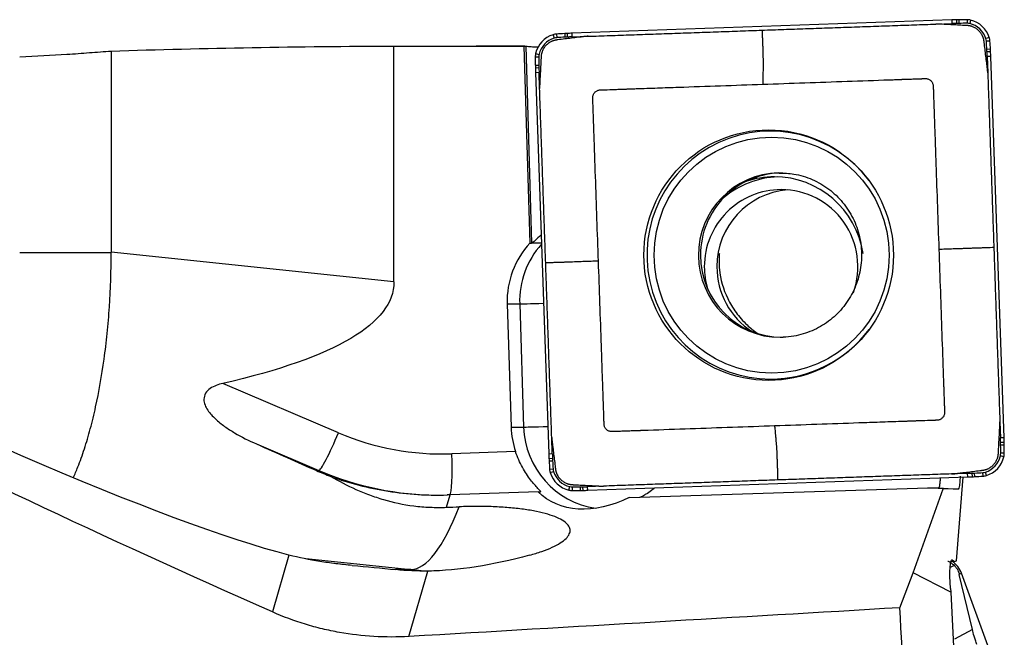
# Model space of a CAD drawing. Units: millimetres. Extents: x -83 to 149, y -81 to 24.
# Drawn here: x 100 to 119, y 0 to 12 of the extents above; entities that cross this region are included whole.
import ezdxf

# ---------------------------------------------------------------- set-up
doc = ezdxf.new("R2010")
doc.units = ezdxf.units.MM
doc.layers.add('1', color=4, linetype='CONTINUOUS')

msp = doc.modelspace()

# ---------------------------------------------------------------- linework, layer by layer
at = {"layer": '1'}
for p, q in [((117.797, 12.057), (110.402, 11.798)), ((117.487, 11.977), (117.799, 11.988)), ((117.797, 12.057), (117.799, 11.988)), ((117.888, 12.06), (117.889, 11.99)), ((117.937, 12.061), (117.937, 11.991)), ((118.096, 12.062), (118.096, 11.993)), ((118.163, 12.055), (118.147, 11.987)), ((110.037, 11.77), (110.057, 11.703)), ((110.104, 11.782), (110.108, 11.713)), ((110.263, 11.792), (110.266, 11.722)), ((110.312, 11.794), (110.314, 11.725)), ((110.402, 11.798), (110.404, 11.728)), ((110.404, 11.728), (110.717, 11.739)), ((118.528, 11.714), (118.461, 11.693)), ((106.94, 6.957), (106.94, 11.549)), ((109.484, 11.55), (108.539, 11.55)), ((109.588, 7.713), (109.477, 11.55)), ((109.504, 11.548), (109.615, 7.713)), ((118.54, 11.647), (118.47, 11.642)), ((101.435, 11.452), (101.435, 7.537)), ((109.69, 11.337), (109.759, 11.337)), ((109.698, 11.404), (109.765, 11.388)), ((118.55, 11.487), (118.48, 11.483)), ((118.552, 11.438), (118.482, 11.435)), ((118.556, 11.347), (118.486, 11.345)), ((118.486, 11.345), (118.497, 11.031)), ((118.814, 3.924), (118.556, 11.347)), ((109.691, 11.177), (109.76, 11.178)), ((109.692, 11.128), (109.761, 11.129)), ((109.695, 11.037), (109.764, 11.039)), ((109.695, 11.037), (109.953, 3.613)), ((109.775, 10.725), (109.764, 11.039)), ((109.588, 7.713), (109.615, 7.713)), ((109.623, 7.716), (109.811, 7.716)), ((99.656, 7.53), (101.435, 7.53)), ((106.94, 6.957), (101.435, 7.537)), ((109.144, 6.531), (109.388, 6.531)), ((109.144, 6.531), (109.22, 4.132)), ((109.388, 6.531), (109.464, 4.132)), ((105.861, 4.023), (103.61, 4.982)), ((118.733, 4.235), (118.744, 3.922)), ((109.22, 4.132), (109.464, 4.132)), ((110.022, 3.616), (110.011, 3.93)), ((118.814, 3.924), (118.744, 3.922)), ((118.817, 3.833), (118.747, 3.831)), ((104.262, 3.805), (105.48, 3.286)), ((109.306, 3.656), (108.066, 3.612)), ((118.818, 3.784), (118.748, 3.783)), ((109.953, 3.613), (110.022, 3.616)), ((109.957, 3.523), (110.026, 3.526)), ((109.959, 3.474), (110.028, 3.477)), ((118.812, 3.557), (118.743, 3.572)), ((118.819, 3.624), (118.749, 3.624)), ((105.48, 3.286), (105.433, 3.286)), ((109.969, 3.314), (110.038, 3.319)), ((109.982, 3.247), (110.047, 3.267)), ((110.712, 2.903), (118.107, 3.163)), ((118.104, 3.232), (117.791, 3.221)), ((117.888, 1.529), (118.018, 3.16)), ((118.107, 3.163), (118.104, 3.232)), ((118.197, 3.166), (118.194, 3.236)), ((118.246, 3.169), (118.242, 3.238)), ((118.405, 3.179), (118.4, 3.248)), ((118.472, 3.191), (118.451, 3.258)), ((109.749, 2.875), (108.034, 2.815)), ((109.749, 2.875), (109.794, 2.875)), ((110.346, 2.906), (110.361, 2.974)), ((110.413, 2.898), (110.413, 2.968)), ((110.572, 2.9), (110.571, 2.969)), ((110.621, 2.901), (110.619, 2.97)), ((111.021, 2.984), (110.709, 2.973)), ((110.712, 2.903), (110.709, 2.973)), ((111.52, 2.761), (117.333, 2.948)), ((117.044, 1.297), (117.631, 2.931)), ((117.631, 2.931), (117.333, 2.948)), ((117.333, 2.948), (117.539, 2.948)), ((117.539, 2.948), (117.92, 2.927)), ((117.92, 2.927), (117.631, 2.931)), ((107.963, 2.572), (108.034, 2.815)), ((104.896, 1.641), (104.574, 0.534)), ((105.225, 1.574), (107.268, 1.358)), ((117.793, 1.548), (117.803, 1.547)), ((117.803, 1.547), (117.853, 1.518)), ((106.127, 1.441), (105.722, 1.484)), ((107.268, 1.358), (106.975, 1.358)), ((117.843, 1.441), (117.763, 1.398)), ((117.779, 1.52), (117.853, 1.518)), ((117.853, 1.518), (117.888, 1.529)), ((107.232, 0.057), (107.602, 1.331)), ((116.785, 0.616), (117.044, 1.297)), ((117.776, 0.919), (117.044, 1.297)), ((117.984, 1.288), (117.943, 1.265)), ((118.198, 0.192), (117.943, 1.265)), ((118.522, -0.189), (117.984, 1.288)), ((117.771, 0.992), (117.776, 0.919)), ((117.776, 0.919), (118.128, -5.776)), ((118.198, 0.192), (117.847, 0.004))]:
    msp.add_line(p, q, dxfattribs=at)
for centre, major_axis, ratio, start_param, end_param in [((118.145, 2.063), (0, -10), 0.996195, -3.115787, -3.106686), ((118.144, 2.063), (0, 9.93), 0.996195, 0.025806, 0.034907), ((118.017, 7.062), (0, -5), 0.996195, -3.125587, -3.115787), ((118.016, 7.062), (0, 4.93), 0.996195, 0.016006, 0.025806), ((118.096, 2.062), (0, -10), 0.996195, 3.141593, -3.125587), ((118.096, 2.062), (0, 9.93), 0.996195, 0, 0.016006), ((118.096, 11.762), (0, -0.3), 0.996195, 2.9147, 3.141593), ((118.096, 11.762), (0, 0.23), 0.996195, -0.226893, 0), ((118.051, 11.567), (0, 0.43), 0.996195, -1.27409, -0.226893), ((118.051, 11.567), (0, -0.5), 0.996195, 1.867502, 2.9147), ((110.183, 11.292), (0, -0.5), 0.996195, -2.844887, -1.797689), ((110.183, 11.292), (0, 0.43), 0.996195, 0.296706, 1.343904), ((110.125, 11.483), (0, -0.3), 0.996195, -3.071779, -2.844887), ((110.124, 11.483), (0, 0.23), 0.996195, 0.069813, 0.296706), ((110.799, 1.807), (0, -10), 0.996195, -3.087785, -3.071779), ((110.798, 1.807), (0, 9.93), 0.996195, 0.053807, 0.069813), ((110.531, 6.799), (0, -5), 0.996195, -3.097585, -3.087785), ((110.53, 6.799), (0, 4.93), 0.996195, 0.044007, 0.053807), ((110.75, 1.804), (0, -10), 0.996195, -3.106686, -3.097585), ((110.75, 1.804), (0, 9.93), 0.996195, 0.034907, 0.044007), ((118.241, 11.626), (0, 0.23), 0.996195, -1.500983, -1.27409), ((118.242, 11.626), (0, -0.3), 0.996195, 1.640609, 1.867502), ((108.602, 10.949), (0, 9.93), 0.996195, -1.516989, -1.500983), ((108.602, 10.949), (0, -10), 0.996195, 1.624604, 1.640609), ((109.989, 11.337), (0, -0.3), 0.996195, -1.797689, -1.570796), ((119.652, 11.337), (0, -10), 0.996195, -1.570796, -1.55479), ((109.988, 11.337), (0, 0.23), 0.996195, 1.343904, 1.570796), ((119.652, 11.337), (0, 9.93), 0.996195, 1.570796, 1.586802), ((113.576, 11.218), (0, 4.93), 0.996195, -1.526789, -1.516989), ((108.599, 10.998), (0, 9.93), 0.996195, -1.53589, -1.526789), ((113.576, 11.218), (0, -5), 0.996195, 1.614804, 1.624604), ((108.6, 10.998), (0, -10), 0.996195, 1.605703, 1.614804), ((114.672, 11.257), (0, -5), 0.996195, -1.55479, -1.54499), ((119.651, 11.386), (0, -10), 0.996195, -1.54499, -1.53589), ((114.671, 11.257), (0, 4.93), 0.996195, 1.586802, 1.596602), ((119.65, 11.386), (0, 9.93), 0.996195, 1.596602, 1.605703), ((114.266, 7.48), (0, -2.412), 0.996195, 2.21551, 0), ((114.459, 7.48), (0, -1.6), 0.996195, -3.125688, 0), ((114.499, 7.48), (0, 1.6), 0.996195, 0, 1.570797), ((114.475, 7.254), (0, 1.75), 0.996195, 0.03495, 0.696943), ((114.345, 7.254), (0, 1.75), 0.996195, 0, 0.324566), ((114.345, 7.254), (0, 1.75), 0.996195, -1.422749, 0), ((114.475, 7.254), (0, 1.5), 0.996195, 0, 1.570797), ((114.719, 7.254), (0, 1.5), 0.996195, 0.081779, 1.570796), ((114.475, 7.254), (0, 1.5), 0.996195, -1.911561, 0), ((110.786, 6.584), (0, 1.65), 0.996195, 0.817035, 1.602794), ((111.03, 6.584), (0, -1.65), 0.996195, -2.306191, -1.538799), ((114.499, 7.48), (0, 1.6), 0.996195, 1.570796, -3.141593), ((114.475, 7.254), (0, 1.5), 0.996195, 1.570796, 1.8557), ((114.719, 7.254), (0, 1.5), 0.996195, 1.570796, 2.568547), ((109.985, 6.55), (-0.6, -0.019), 0.002788, 0.087222, 1.346093), ((114.266, 7.48), (0, -2.412), 0.996195, 0, 0.926083), ((114.459, 7.48), (0, -1.6), 0.996195, 0, 0.03495), ((110.863, 4.185), (0, 1.65), 0.996195, 1.602794, 1.897318), ((110.061, 4.152), (-0.6, -0.019), 0.002788, 0.087222, 1.357971), ((111.107, 4.185), (0, -1.65), 0.996195, -1.538799, -0.14592), ((105.791, 4.023), (-0.314, -0.736), 0.080227, 0.034171, 1.604968), ((107.885, 8.809), (0, 5.2), 0.996195, 2.740167, -3.106686), ((108.858, 3.575), (0, 9.93), 0.996195, -1.54499, -1.53589), ((108.858, 3.575), (0, -10), 0.996195, 1.596602, 1.605703), ((113.838, 3.704), (0, -5), 0.996195, 1.586802, 1.596602), ((113.837, 3.704), (0, 4.93), 0.996195, -1.55479, -1.54499), ((108.857, 3.624), (0, 9.93), 0.996195, -1.570796, -1.55479), ((108.857, 3.624), (0, -10), 0.996195, 1.570796, 1.586802), ((107.996, 3.612), (0.028, -0.8), 0.087103, 0.063073, 1.567743), ((119.909, 3.962), (0, -10), 0.996195, -1.53589, -1.526789), ((114.933, 3.743), (0, -5), 0.996195, -1.526789, -1.516989), ((119.907, 4.011), (0, -10), 0.996195, -1.516989, -1.500983), ((119.909, 3.962), (0, 9.93), 0.996195, 1.605703, 1.614804), ((114.933, 3.743), (0, 4.93), 0.996195, 1.614804, 1.624604), ((119.906, 4.011), (0, 9.93), 0.996195, 1.624604, 1.640609), ((118.326, 3.669), (0, 0.43), 0.996195, -2.844887, -1.797689), ((118.326, 3.669), (0, -0.5), 0.996195, 0.296706, 1.343904), ((118.52, 3.624), (0, 0.23), 0.996195, -1.797689, -1.570796), ((118.52, 3.624), (0, -0.3), 0.996195, 1.343904, 1.570796), ((107.816, 8.809), (0, -6), 0.996195, -0.401426, -0.000007), ((110.267, 3.335), (0, -0.3), 0.996195, -1.500983, -1.27409), ((110.267, 3.335), (0, 0.23), 0.996195, 1.640609, 1.867502), ((110.457, 3.393), (0, 0.43), 0.996195, 1.867502, 2.9147), ((110.458, 3.393), (0, -0.5), 0.996195, -1.27409, -0.226893), ((117.759, 13.157), (0, 9.93), 0.996195, -3.106686, -3.097585), ((117.759, 13.157), (0, -10), 0.996195, 0.034907, 0.044007), ((117.978, 8.161), (0, 4.93), 0.996195, -3.097585, -3.087785), ((117.978, 8.161), (0, -5), 0.996195, 0.044007, 0.053807), ((117.71, 13.154), (0, 9.93), 0.996195, -3.087785, -3.071779), ((117.71, 13.154), (0, -10), 0.996195, 0.053807, 0.069813), ((118.384, 3.478), (0, 0.23), 0.996195, -3.071779, -2.844887), ((118.384, 3.478), (0, -0.3), 0.996195, 0.069813, 0.296706), ((110.413, 3.198), (0, -0.3), 0.996195, -0.226893, 0), ((110.413, 3.198), (0, 0.23), 0.996195, 2.9147, 3.141593), ((110.413, 12.898), (0, 9.93), 0.996195, 3.141593, -3.125587), ((110.413, 12.898), (0, -10), 0.996195, 0, 0.016006), ((110.492, 7.899), (0, 4.93), 0.996195, -3.125587, -3.115787), ((110.493, 7.899), (0, -5), 0.996195, 0.016006, 0.025806), ((110.364, 12.897), (0, 9.93), 0.996195, -3.115787, -3.106686), ((110.364, 12.897), (0, -10), 0.996195, 0.025806, 0.034907), ((107.801, 6.731), (-0.565, -5.37), 0.23826, 0.025071, 0.713429), ((107.811, 6.83), (0, -5.5), 0.970896, -0.101832, -0.026438), ((117.514, 1.117), (0.5, 0), 0.997564, 0.349066, 0.937322)]:
    msp.add_ellipse(centre, major_axis=major_axis, ratio=ratio, start_param=start_param, end_param=end_param, dxfattribs=at)
at = {"layer": '1', "extrusion": (0, 0, -1)}
for centre, major_axis, ratio, start_param, end_param in [((107.507, 0), (-46.822, 0), 0.24668, 1.440737, 1.558689), ((108.539, 0), (-132.017, 0), 0.087489, 1.558689, 1.577902), ((109.821, 0), (-0.34, 11.55), 0.087414, -0.004533, 0.022435), ((113.786, 0), (-27.58, 11.186), 0.104287, -1.272843, -0.519136), ((110.195, 8.33), (-0.582, -0.617), 0.044907, -0.789014, -0.141859), ((93.298, 8.25), (-13.004, 6.649), 0.101479, -2.721507, -1.548403), ((72.002, 10.498), (-34.934, 3.627), 0.153745, 3.12563, -2.717379), ((93.678, 8.217), (-16.614, 7.175), 0.010437, 2.256913, 2.352268), ((117.873, 3.53), (-0.047, 0.603), 0.115764, 2.206326, -3.130843), ((111.162, 4.185), (-1.44, -1.282), 0.721468, -1.210412, -0.027574), ((111.793, 3.267), (-5.746, 0.319), 0.000462, -3.134528, -3.133282), ((106.013, 2.815), (-6.306, -0.198), 0.010629, -1.896616, -1.887442), ((159.486, 1.291), (-56.878, 0.748), 0.025072, 0.437109, 0.447307), ((112.4, 6.83), (-6.986, -4.655), 0.419295, -0.898623, -0.575711), ((117.845, 0.947), (-0.048, 0.602), 0.116751, -1.487631, 0.083165), ((105.457, 0.902), (-6.106, 0.487), 0.096823, 1.672956, 1.81423), ((53.818, 0), (-205.413, -11.17), 0.014313, -1.881575, -1.833073), ((118.195, 0), (-0.713, 11.55), 0.118552, -2.045038, -1.510078)]:
    msp.add_ellipse(centre, major_axis=major_axis, ratio=ratio, start_param=start_param, end_param=end_param, dxfattribs=at)
at = {"layer": '1'}
for centre, major_axis in [((114.233, 7.48), (0, 2.438)), ((114.291, 7.48), (0, -2.297))]:
    msp.add_ellipse(centre, major_axis=major_axis, ratio=0.996195, dxfattribs=at)
for points, degree in [([(114.102, 11.858), (117.487, 11.977)], 1), ([(110.717, 11.739), (114.102, 11.858)], 1), ([(118.497, 11.031), (118.615, 7.633)], 1), ([(109.893, 7.327), (109.775, 10.725)], 1), ([(109.615, 7.713), (109.617, 7.713), (109.62, 7.714), (109.623, 7.716)], 3), ([(101.435, 7.53), (101.435, 7.532), (101.435, 7.534), (101.435, 7.537)], 3), ([(118.615, 7.633), (118.733, 4.235)], 1), ([(110.011, 3.93), (109.893, 7.327)], 1), ([(105.433, 3.286), (105.524, 3.246), (105.617, 3.208), (105.711, 3.172)], 3), ([(114.406, 3.103), (111.021, 2.984)], 1), ([(117.791, 3.221), (114.406, 3.103)], 1), ([(107.602, 1.331), (107.392, 1.328), (107.183, 1.337), (106.975, 1.358)], 3)]:
    msp.add_open_spline(points, degree=degree, dxfattribs=at)
for points, knots in [([(117.556, 11.976), (117.553, 11.976), (117.539, 11.977), (117.519, 11.977), (117.499, 11.977), (117.491, 11.977), (117.487, 11.977), (117.487, 11.977)], [0, 0, 0, 0, 0.144153, 0.620678, 0.85894, 0.978072, 1, 1, 1, 1]), ([(118.098, 11.948), (118.096, 11.948), (118.093, 11.948), (118.088, 11.948), (118.083, 11.948), (118.077, 11.949), (118.03, 11.951), (117.942, 11.956), (117.811, 11.963), (117.701, 11.968), (117.629, 11.972), (117.596, 11.974), (117.579, 11.975), (117.566, 11.976), (117.559, 11.976), (117.556, 11.976)], [0, 0, 0, 0, 0.00982, 0.017461, 0.025103, 0.040386, 0.048027, 0.284913, 0.529439, 0.773966, 0.896229, 0.926795, 0.957361, 0.987927, 1, 1, 1, 1]), ([(118.425, 11.641), (118.425, 11.642), (118.425, 11.645), (118.424, 11.65), (118.423, 11.658), (118.421, 11.668), (118.418, 11.682), (118.414, 11.696), (118.411, 11.706), (118.408, 11.714), (118.406, 11.721), (118.403, 11.728), (118.4, 11.736), (118.393, 11.751), (118.381, 11.774), (118.363, 11.802), (118.342, 11.829), (118.317, 11.854), (118.291, 11.877), (118.263, 11.896), (118.233, 11.913), (118.21, 11.923), (118.194, 11.929), (118.186, 11.931), (118.178, 11.934), (118.172, 11.935), (118.164, 11.938), (118.153, 11.94), (118.139, 11.943), (118.124, 11.945), (118.112, 11.947), (118.104, 11.947), (118.101, 11.947), (118.098, 11.947), (118.098, 11.948)], [0, 0, 0, 0, 0.006088, 0.023119, 0.031635, 0.057182, 0.091245, 0.125308, 0.150855, 0.159371, 0.176402, 0.193434, 0.210465, 0.227497, 0.295623, 0.363748, 0.431874, 0.5, 0.568126, 0.636252, 0.704377, 0.772503, 0.789535, 0.806566, 0.823598, 0.840629, 0.849145, 0.874692, 0.908755, 0.942818, 0.976881, 0.985396, 0.993912, 1, 1, 1, 1]), ([(110.648, 11.734), (110.645, 11.734), (110.638, 11.733), (110.627, 11.731), (110.616, 11.73), (110.605, 11.729), (110.586, 11.726), (110.559, 11.723), (110.493, 11.715), (110.35, 11.697), (110.217, 11.681), (110.123, 11.669), (110.116, 11.668), (110.112, 11.668), (110.11, 11.668), (110.11, 11.668)], [0, 0, 0, 0, 0.012073, 0.042639, 0.057922, 0.073205, 0.103771, 0.164902, 0.226034, 0.470561, 0.959614, 0.974897, 0.99018, 0.997822, 1, 1, 1, 1]), ([(110.717, 11.739), (110.716, 11.739), (110.713, 11.739), (110.704, 11.739), (110.685, 11.738), (110.665, 11.736), (110.651, 11.734), (110.648, 11.734)], [0, 0, 0, 0, 0.021928, 0.14106, 0.379322, 0.855847, 1, 1, 1, 1]), ([(114.102, 11.858), (114.104, 11.812), (114.107, 11.754), (114.111, 11.685), (114.113, 11.638), (114.115, 11.579), (114.117, 11.52), (114.118, 11.474), (114.119, 11.439), (114.12, 11.409), (114.121, 11.386), (114.122, 11.351), (114.123, 11.299), (114.124, 11.23), (114.124, 11.163), (114.124, 11.1), (114.123, 11.055), (114.122, 11.026), (114.121, 11.007), (114.121, 10.973), (114.119, 10.925), (114.118, 10.882), (114.117, 10.853), (114.117, 10.842), (114.117, 10.835), (114.117, 10.83), (114.117, 10.821), (114.117, 10.812), (114.117, 10.806)], [0, 0, 0, 0, 0.125, 0.15625, 0.1875, 0.25, 0.3125, 0.34375, 0.375, 0.40625, 0.421875, 0.4375, 0.5, 0.5625, 0.625, 0.6875, 0.75, 0.765625, 0.78125, 0.8125, 0.875, 0.9375, 0.953125, 0.96875, 0.972656, 0.976562, 0.984375, 1, 1, 1, 1]), ([(109.504, 11.548), (109.508, 11.547), (109.518, 11.546), (109.548, 11.543), (109.569, 11.541), (109.619, 11.538), (109.649, 11.536), (109.703, 11.533), (109.724, 11.532), (109.746, 11.531)], [0, 0, 0, 0, 0.279685, 0.279685, 0.55937, 0.55937, 0.839055, 0.839055, 1, 1, 1, 1]), ([(110.11, 11.668), (110.109, 11.667), (110.105, 11.667), (110.1, 11.666), (110.093, 11.665), (110.083, 11.663), (110.068, 11.66), (110.054, 11.656), (110.044, 11.653), (110.036, 11.65), (110.03, 11.648), (110.022, 11.645), (110.015, 11.642), (110, 11.635), (109.977, 11.623), (109.948, 11.605), (109.922, 11.583), (109.897, 11.559), (109.874, 11.533), (109.855, 11.504), (109.838, 11.474), (109.828, 11.451), (109.823, 11.435), (109.82, 11.427), (109.818, 11.42), (109.816, 11.413), (109.814, 11.405), (109.811, 11.395), (109.808, 11.38), (109.806, 11.365), (109.805, 11.353), (109.804, 11.345), (109.804, 11.342), (109.804, 11.339), (109.804, 11.338)], [0, 0, 0, 0, 0.006088, 0.023119, 0.031635, 0.057182, 0.091245, 0.125308, 0.150855, 0.159371, 0.176402, 0.193434, 0.210465, 0.227497, 0.295623, 0.363748, 0.431874, 0.5, 0.568126, 0.636252, 0.704377, 0.772503, 0.789535, 0.806566, 0.823598, 0.840629, 0.849145, 0.874692, 0.908755, 0.942818, 0.976881, 0.985396, 0.993912, 1, 1, 1, 1]), ([(118.491, 11.101), (118.491, 11.103), (118.49, 11.111), (118.489, 11.121), (118.488, 11.132), (118.486, 11.143), (118.484, 11.162), (118.48, 11.19), (118.472, 11.256), (118.455, 11.399), (118.439, 11.533), (118.427, 11.627), (118.426, 11.634), (118.426, 11.639), (118.425, 11.64), (118.425, 11.641)], [0, 0, 0, 0, 0.012073, 0.042639, 0.057922, 0.073205, 0.103771, 0.164902, 0.226034, 0.470561, 0.959614, 0.974897, 0.99018, 0.997822, 1, 1, 1, 1]), ([(99.656, 11.342), (99.972, 11.354), (100.279, 11.37), (100.723, 11.399), (100.869, 11.41), (101.156, 11.431), (101.297, 11.442), (101.435, 11.452)], [0, 0, 0, 0, 0.5, 0.5, 0.75, 0.75, 1, 1, 1, 1]), ([(109.804, 11.338), (109.804, 11.337), (109.804, 11.334), (109.803, 11.329), (109.803, 11.324), (109.803, 11.318), (109.8, 11.271), (109.796, 11.182), (109.789, 11.051), (109.783, 10.94), (109.779, 10.868), (109.778, 10.835), (109.777, 10.818), (109.776, 10.805), (109.776, 10.797), (109.776, 10.795)], [0, 0, 0, 0, 0.00982, 0.017461, 0.025103, 0.040386, 0.048027, 0.284913, 0.529439, 0.773966, 0.896229, 0.926795, 0.957361, 0.987927, 1, 1, 1, 1]), ([(118.497, 11.031), (118.497, 11.032), (118.497, 11.035), (118.496, 11.044), (118.495, 11.063), (118.493, 11.083), (118.492, 11.097), (118.491, 11.101)], [0, 0, 0, 0, 0.021928, 0.14106, 0.379322, 0.855847, 1, 1, 1, 1]), ([(109.776, 10.795), (109.775, 10.792), (109.775, 10.777), (109.774, 10.757), (109.775, 10.738), (109.775, 10.729), (109.775, 10.726), (109.775, 10.725)], [0, 0, 0, 0, 0.144153, 0.620678, 0.85894, 0.978072, 1, 1, 1, 1]), ([(110.92, 7.364), (110.91, 7.639), (110.891, 8.188), (110.863, 9.011), (110.842, 9.594), (110.831, 9.911), (110.83, 9.959), (110.829, 9.976), (110.829, 9.986), (110.828, 9.995), (110.828, 10.004), (110.828, 10.019), (110.827, 10.036), (110.826, 10.053), (110.826, 10.066), (110.826, 10.079), (110.825, 10.104), (110.823, 10.16), (110.82, 10.246), (110.816, 10.348), (110.814, 10.416), (110.813, 10.453), (110.812, 10.457), (110.812, 10.461), (110.812, 10.466), (110.812, 10.47), (110.812, 10.474), (110.812, 10.481), (110.811, 10.49), (110.811, 10.503), (110.81, 10.515), (110.81, 10.524), (110.81, 10.53), (110.81, 10.535), (110.809, 10.542), (110.809, 10.547), (110.81, 10.559), (110.812, 10.578), (110.82, 10.603), (110.832, 10.626), (110.849, 10.648), (110.869, 10.666), (110.892, 10.68), (110.916, 10.689), (110.934, 10.693), (110.946, 10.695), (110.952, 10.695), (110.958, 10.695), (110.963, 10.695), (110.97, 10.695), (110.978, 10.696), (110.99, 10.696), (111.002, 10.697), (111.01, 10.697), (111.017, 10.697), (111.021, 10.697), (111.025, 10.697), (111.03, 10.698), (111.035, 10.698), (111.108, 10.7), (111.212, 10.704), (111.323, 10.708), (111.375, 10.71), (111.396, 10.71), (111.411, 10.711), (111.419, 10.711), (111.428, 10.712), (111.439, 10.712), (111.456, 10.713), (111.473, 10.713), (111.488, 10.714), (111.496, 10.714), (111.505, 10.714), (111.516, 10.715), (111.533, 10.715), (111.563, 10.716), (111.605, 10.718), (111.776, 10.724), (112.067, 10.734), (112.613, 10.753), (113.297, 10.777), (113.844, 10.796), (114.117, 10.806)], [0, 0, 0, 0, 0.125, 0.25, 0.375, 0.390625, 0.394531, 0.396484, 0.398438, 0.399414, 0.400391, 0.402344, 0.40625, 0.408203, 0.410156, 0.412109, 0.414062, 0.421875, 0.4375, 0.453125, 0.468262, 0.46875, 0.469727, 0.470215, 0.470703, 0.47168, 0.472168, 0.472656, 0.474609, 0.476562, 0.478516, 0.47998, 0.480469, 0.481445, 0.482422, 0.483398, 0.484375, 0.488281, 0.492188, 0.496094, 0.5, 0.503906, 0.507812, 0.511719, 0.515625, 0.516602, 0.517578, 0.518555, 0.519531, 0.52002, 0.521484, 0.523438, 0.525391, 0.526855, 0.527344, 0.52832, 0.528809, 0.529297, 0.530273, 0.53125, 0.5625, 0.578125, 0.582031, 0.585938, 0.587891, 0.588867, 0.589844, 0.591797, 0.59375, 0.597656, 0.599609, 0.600586, 0.601562, 0.603516, 0.605469, 0.609375, 0.617188, 0.625, 0.6875, 0.75, 0.875, 1, 1, 1, 1]), ([(114.117, 10.806), (114.391, 10.815), (114.937, 10.835), (115.758, 10.863), (116.339, 10.884), (116.655, 10.895), (116.702, 10.896), (116.719, 10.897), (116.729, 10.897), (116.738, 10.898), (116.746, 10.898), (116.761, 10.899), (116.779, 10.899), (116.796, 10.9), (116.808, 10.9), (116.821, 10.901), (116.847, 10.902), (116.902, 10.903), (116.988, 10.906), (117.089, 10.91), (117.158, 10.912), (117.194, 10.914), (117.198, 10.914), (117.203, 10.914), (117.207, 10.914), (117.211, 10.914), (117.215, 10.914), (117.222, 10.915), (117.231, 10.915), (117.244, 10.915), (117.256, 10.916), (117.264, 10.916), (117.271, 10.916), (117.276, 10.917), (117.282, 10.917), (117.288, 10.917), (117.3, 10.916), (117.318, 10.914), (117.343, 10.906), (117.367, 10.894), (117.388, 10.877), (117.406, 10.857), (117.42, 10.834), (117.43, 10.81), (117.434, 10.791), (117.435, 10.78), (117.435, 10.774), (117.435, 10.768), (117.436, 10.762), (117.436, 10.756), (117.436, 10.747), (117.436, 10.735), (117.437, 10.724), (117.437, 10.715), (117.437, 10.709), (117.438, 10.704), (117.438, 10.7), (117.438, 10.696), (117.438, 10.69), (117.441, 10.617), (117.444, 10.512), (117.448, 10.401), (117.45, 10.349), (117.451, 10.328), (117.451, 10.313), (117.451, 10.304), (117.452, 10.296), (117.452, 10.285), (117.453, 10.268), (117.453, 10.251), (117.454, 10.236), (117.454, 10.227), (117.454, 10.219), (117.455, 10.208), (117.455, 10.191), (117.456, 10.161), (117.458, 10.118), (117.464, 9.946), (117.474, 9.655), (117.493, 9.106), (117.517, 8.42), (117.536, 7.871), (117.546, 7.596)], [0, 0, 0, 0, 0.125, 0.25, 0.375, 0.390625, 0.394531, 0.396484, 0.398438, 0.399414, 0.400391, 0.402344, 0.40625, 0.408203, 0.410156, 0.412109, 0.414062, 0.421875, 0.4375, 0.453125, 0.468262, 0.46875, 0.469727, 0.470215, 0.470703, 0.47168, 0.472168, 0.472656, 0.474609, 0.476562, 0.478516, 0.47998, 0.480469, 0.481445, 0.482422, 0.483398, 0.484375, 0.488281, 0.492188, 0.496094, 0.5, 0.503906, 0.507812, 0.511719, 0.515625, 0.516602, 0.517578, 0.518555, 0.519531, 0.52002, 0.521484, 0.523438, 0.525391, 0.526855, 0.527344, 0.52832, 0.528809, 0.529297, 0.530273, 0.53125, 0.5625, 0.578125, 0.582031, 0.585938, 0.587891, 0.588867, 0.589844, 0.591797, 0.59375, 0.597656, 0.599609, 0.600586, 0.601562, 0.603516, 0.605469, 0.609375, 0.617188, 0.625, 0.6875, 0.75, 0.875, 1, 1, 1, 1]), ([(114.434, 9.073), (114.532, 9.078), (114.752, 9.067), (115.087, 8.964), (115.411, 8.777), (115.683, 8.517), (115.888, 8.2), (116.014, 7.846), (116.055, 7.472), (116.01, 7.099), (115.881, 6.747), (115.676, 6.436), (115.405, 6.18), (115.083, 5.994), (114.776, 5.904), (114.584, 5.884), (114.513, 5.881)], [0, 0, 0, 0, 0.059776, 0.13579, 0.211531, 0.286818, 0.361586, 0.435883, 0.509851, 0.583689, 0.657578, 0.731688, 0.806191, 0.881183, 0.956665, 1, 1, 1, 1]), ([(100.699, 3.145), (100.729, 3.213), (100.759, 3.284), (100.832, 3.468), (100.917, 3.704), (100.994, 3.964), (101.067, 4.236), (101.102, 4.378), (101.199, 4.822), (101.254, 5.132), (101.322, 5.62), (101.341, 5.786), (101.376, 6.126), (101.39, 6.299), (101.425, 6.821), (101.436, 7.173), (101.435, 7.53)], [0, 0, 0, 0, 0.067858, 0.067858, 0.171429, 0.275001, 0.275001, 0.378572, 0.378572, 0.585715, 0.585715, 0.689286, 0.689286, 0.792857, 0.792857, 1, 1, 1, 1]), ([(113.273, 7.511), (113.272, 7.501), (113.271, 7.49), (113.264, 7.388), (113.266, 7.293), (113.275, 7.198)], [0, 0, 0, 0, 0.098694, 0.098694, 1, 1, 1, 1]), ([(117.546, 7.596), (117.555, 7.322), (117.574, 6.773), (117.603, 5.95), (117.623, 5.367), (117.634, 5.049), (117.636, 5.002), (117.637, 4.985), (117.637, 4.974), (117.637, 4.966), (117.637, 4.957), (117.638, 4.942), (117.639, 4.925), (117.639, 4.908), (117.64, 4.895), (117.64, 4.882), (117.641, 4.856), (117.643, 4.801), (117.646, 4.715), (117.649, 4.613), (117.652, 4.544), (117.653, 4.508), (117.653, 4.504), (117.653, 4.499), (117.654, 4.495), (117.654, 4.491), (117.654, 4.486), (117.654, 4.48), (117.654, 4.47), (117.655, 4.458), (117.655, 4.446), (117.656, 4.437), (117.656, 4.431), (117.656, 4.425), (117.656, 4.419), (117.656, 4.413), (117.656, 4.401), (117.653, 4.383), (117.646, 4.358), (117.633, 4.334), (117.617, 4.313), (117.596, 4.295), (117.574, 4.281), (117.55, 4.271), (117.531, 4.267), (117.52, 4.266), (117.514, 4.266), (117.508, 4.266), (117.502, 4.265), (117.496, 4.265), (117.487, 4.265), (117.476, 4.264), (117.464, 4.264), (117.455, 4.264), (117.449, 4.264), (117.445, 4.263), (117.44, 4.263), (117.436, 4.263), (117.431, 4.263), (117.358, 4.26), (117.253, 4.257), (117.142, 4.253), (117.091, 4.251), (117.07, 4.25), (117.055, 4.25), (117.046, 4.249), (117.038, 4.249), (117.027, 4.249), (117.01, 4.248), (116.993, 4.248), (116.978, 4.247), (116.969, 4.247), (116.961, 4.246), (116.95, 4.246), (116.933, 4.245), (116.903, 4.244), (116.86, 4.243), (116.689, 4.237), (116.399, 4.227), (115.852, 4.208), (115.169, 4.184), (114.622, 4.164), (114.349, 4.155)], [0, 0, 0, 0, 0.125, 0.25, 0.375, 0.390625, 0.394531, 0.396484, 0.398438, 0.399414, 0.400391, 0.402344, 0.40625, 0.408203, 0.410156, 0.412109, 0.414062, 0.421875, 0.4375, 0.453125, 0.468262, 0.46875, 0.469727, 0.470215, 0.470703, 0.47168, 0.472168, 0.472656, 0.474609, 0.476562, 0.478516, 0.47998, 0.480469, 0.481445, 0.482422, 0.483398, 0.484375, 0.488281, 0.492188, 0.496094, 0.5, 0.503906, 0.507812, 0.511719, 0.515625, 0.516602, 0.517578, 0.518555, 0.519531, 0.52002, 0.521484, 0.523438, 0.525391, 0.526855, 0.527344, 0.52832, 0.528809, 0.529297, 0.530273, 0.53125, 0.5625, 0.578125, 0.582031, 0.585938, 0.587891, 0.588867, 0.589844, 0.591797, 0.59375, 0.597656, 0.599609, 0.600586, 0.601562, 0.603516, 0.605469, 0.609375, 0.617188, 0.625, 0.6875, 0.75, 0.875, 1, 1, 1, 1]), ([(117.546, 7.596), (117.551, 7.597), (117.56, 7.597), (117.57, 7.597), (117.575, 7.597), (117.583, 7.598), (117.594, 7.598), (117.625, 7.599), (117.671, 7.601), (117.721, 7.602), (117.757, 7.603), (117.777, 7.604), (117.808, 7.605), (117.855, 7.607), (117.921, 7.609), (117.99, 7.611), (118.06, 7.614), (118.112, 7.616), (118.147, 7.617), (118.171, 7.618), (118.2, 7.619), (118.235, 7.62), (118.282, 7.621), (118.341, 7.623), (118.399, 7.626), (118.445, 7.627), (118.513, 7.63), (118.57, 7.632), (118.615, 7.633)], [0, 0, 0, 0, 0.015625, 0.023438, 0.027344, 0.03125, 0.046875, 0.0625, 0.125, 0.1875, 0.21875, 0.234375, 0.25, 0.3125, 0.375, 0.4375, 0.5, 0.5625, 0.578125, 0.59375, 0.625, 0.65625, 0.6875, 0.75, 0.8125, 0.84375, 0.875, 1, 1, 1, 1]), ([(110.92, 7.364), (110.914, 7.364), (110.906, 7.364), (110.897, 7.363), (110.892, 7.363), (110.885, 7.363), (110.875, 7.363), (110.848, 7.362), (110.808, 7.36), (110.763, 7.358), (110.731, 7.357), (110.713, 7.357), (110.686, 7.356), (110.644, 7.354), (110.583, 7.352), (110.519, 7.349), (110.452, 7.347), (110.401, 7.345), (110.366, 7.344), (110.343, 7.343), (110.314, 7.342), (110.279, 7.341), (110.233, 7.339), (110.174, 7.337), (110.116, 7.335), (110.069, 7.334), (109.999, 7.331), (109.94, 7.329), (109.893, 7.327)], [0, 0, 0, 0, 0.015625, 0.023438, 0.027344, 0.03125, 0.046875, 0.0625, 0.125, 0.1875, 0.21875, 0.234375, 0.25, 0.3125, 0.375, 0.4375, 0.5, 0.5625, 0.578125, 0.59375, 0.625, 0.65625, 0.6875, 0.75, 0.8125, 0.84375, 0.875, 1, 1, 1, 1]), ([(114.349, 4.155), (114.075, 4.145), (113.528, 4.126), (112.708, 4.097), (112.127, 4.077), (111.811, 4.066), (111.764, 4.064), (111.747, 4.064), (111.736, 4.063), (111.728, 4.063), (111.719, 4.063), (111.704, 4.062), (111.687, 4.062), (111.67, 4.061), (111.657, 4.061), (111.644, 4.06), (111.619, 4.059), (111.563, 4.057), (111.478, 4.054), (111.376, 4.051), (111.308, 4.048), (111.272, 4.047), (111.267, 4.047), (111.263, 4.047), (111.259, 4.047), (111.255, 4.046), (111.25, 4.046), (111.244, 4.046), (111.234, 4.046), (111.222, 4.045), (111.21, 4.045), (111.201, 4.045), (111.195, 4.044), (111.189, 4.044), (111.183, 4.044), (111.177, 4.044), (111.166, 4.044), (111.147, 4.047), (111.123, 4.055), (111.099, 4.067), (111.077, 4.084), (111.059, 4.104), (111.045, 4.127), (111.036, 4.151), (111.032, 4.169), (111.031, 4.181), (111.031, 4.187), (111.03, 4.193), (111.03, 4.198), (111.03, 4.205), (111.03, 4.214), (111.029, 4.225), (111.029, 4.237), (111.028, 4.246), (111.028, 4.252), (111.028, 4.256), (111.028, 4.261), (111.028, 4.265), (111.028, 4.27), (111.025, 4.343), (111.021, 4.448), (111.018, 4.56), (111.016, 4.611), (111.015, 4.633), (111.015, 4.648), (111.014, 4.656), (111.014, 4.665), (111.014, 4.676), (111.013, 4.693), (111.012, 4.71), (111.012, 4.725), (111.012, 4.733), (111.011, 4.742), (111.011, 4.753), (111.01, 4.77), (111.009, 4.8), (111.008, 4.843), (111.002, 5.014), (110.992, 5.306), (110.973, 5.855), (110.949, 6.541), (110.93, 7.09), (110.92, 7.364)], [0, 0, 0, 0, 0.125, 0.25, 0.375, 0.390625, 0.394531, 0.396484, 0.398438, 0.399414, 0.400391, 0.402344, 0.40625, 0.408203, 0.410156, 0.412109, 0.414062, 0.421875, 0.4375, 0.453125, 0.468262, 0.46875, 0.469727, 0.470215, 0.470703, 0.47168, 0.472168, 0.472656, 0.474609, 0.476562, 0.478516, 0.47998, 0.480469, 0.481445, 0.482422, 0.483398, 0.484375, 0.488281, 0.492188, 0.496094, 0.5, 0.503906, 0.507812, 0.511719, 0.515625, 0.516602, 0.517578, 0.518555, 0.519531, 0.52002, 0.521484, 0.523438, 0.525391, 0.526855, 0.527344, 0.52832, 0.528809, 0.529297, 0.530273, 0.53125, 0.5625, 0.578125, 0.582031, 0.585938, 0.587891, 0.588867, 0.589844, 0.591797, 0.59375, 0.597656, 0.599609, 0.600586, 0.601562, 0.603516, 0.605469, 0.609375, 0.617188, 0.625, 0.6875, 0.75, 0.875, 1, 1, 1, 1]), ([(113.275, 7.198), (113.295, 7.008), (113.347, 6.82), (113.459, 6.589), (113.484, 6.543), (113.537, 6.453), (113.566, 6.409), (113.66, 6.28), (113.732, 6.198), (113.874, 6.064), (113.938, 6.012), (114.006, 5.964)], [0, 0, 0, 0, 0.42252, 0.42252, 0.52815, 0.52815, 0.633781, 0.633781, 0.845041, 0.845041, 1, 1, 1, 1]), ([(103.61, 4.982), (103.566, 4.972), (103.523, 4.96), (103.44, 4.928), (103.4, 4.908), (103.327, 4.858), (103.294, 4.826), (103.252, 4.754), (103.242, 4.713), (103.241, 4.635), (103.25, 4.598), (103.277, 4.527), (103.295, 4.494), (103.358, 4.399), (103.41, 4.343), (103.522, 4.239), (103.582, 4.191), (103.707, 4.102), (103.772, 4.06), (103.973, 3.941), (104.116, 3.87), (104.262, 3.805)], [0, 0, 0, 0, 0.0625, 0.0625, 0.125, 0.125, 0.1875, 0.1875, 0.25, 0.25, 0.3125, 0.3125, 0.375, 0.375, 0.5, 0.5, 0.625, 0.625, 0.75, 0.75, 1, 1, 1, 1]), ([(118.733, 4.166), (118.733, 4.169), (118.733, 4.183), (118.734, 4.203), (118.734, 4.223), (118.733, 4.232), (118.733, 4.235), (118.733, 4.235)], [0, 0, 0, 0, 0.144153, 0.620678, 0.85894, 0.978072, 1, 1, 1, 1]), ([(114.349, 4.155), (114.349, 4.149), (114.349, 4.14), (114.35, 4.131), (114.35, 4.126), (114.351, 4.119), (114.352, 4.108), (114.355, 4.079), (114.359, 4.036), (114.364, 3.988), (114.367, 3.954), (114.369, 3.935), (114.371, 3.906), (114.375, 3.861), (114.38, 3.797), (114.385, 3.73), (114.389, 3.662), (114.391, 3.61), (114.392, 3.575), (114.393, 3.551), (114.395, 3.522), (114.396, 3.487), (114.398, 3.44), (114.4, 3.381), (114.402, 3.323), (114.403, 3.276), (114.404, 3.207), (114.405, 3.149), (114.406, 3.103)], [0, 0, 0, 0, 0.015625, 0.023438, 0.027344, 0.03125, 0.046875, 0.0625, 0.125, 0.1875, 0.21875, 0.234375, 0.25, 0.3125, 0.375, 0.4375, 0.5, 0.5625, 0.578125, 0.59375, 0.625, 0.65625, 0.6875, 0.75, 0.8125, 0.84375, 0.875, 1, 1, 1, 1]), ([(118.704, 3.622), (118.704, 3.624), (118.705, 3.627), (118.705, 3.631), (118.705, 3.637), (118.705, 3.643), (118.708, 3.69), (118.712, 3.779), (118.719, 3.91), (118.725, 4.021), (118.729, 4.093), (118.731, 4.126), (118.731, 4.142), (118.732, 4.156), (118.733, 4.163), (118.733, 4.166)], [0, 0, 0, 0, 0.00982, 0.017461, 0.025103, 0.040386, 0.048027, 0.284913, 0.529439, 0.773966, 0.896229, 0.926795, 0.957361, 0.987927, 1, 1, 1, 1]), ([(110.011, 3.93), (110.011, 3.929), (110.012, 3.926), (110.012, 3.917), (110.013, 3.898), (110.015, 3.878), (110.016, 3.863), (110.017, 3.86)], [0, 0, 0, 0, 0.021928, 0.14106, 0.379322, 0.855847, 1, 1, 1, 1]), ([(110.017, 3.86), (110.017, 3.858), (110.018, 3.85), (110.019, 3.84), (110.021, 3.829), (110.022, 3.818), (110.024, 3.798), (110.028, 3.771), (110.036, 3.705), (110.053, 3.562), (110.07, 3.428), (110.081, 3.333), (110.082, 3.326), (110.083, 3.322), (110.083, 3.32), (110.083, 3.32)], [0, 0, 0, 0, 0.012073, 0.042639, 0.057922, 0.073205, 0.103771, 0.164902, 0.226034, 0.470561, 0.959614, 0.974897, 0.99018, 0.997822, 1, 1, 1, 1]), ([(109.794, 2.875), (109.799, 2.875), (109.796, 2.881), (109.782, 2.898), (109.776, 2.905), (109.761, 2.921), (109.752, 2.93), (109.723, 2.961), (109.7, 2.986), (109.651, 3.041), (109.625, 3.073), (109.572, 3.141), (109.545, 3.18), (109.491, 3.261), (109.465, 3.304), (109.414, 3.396), (109.39, 3.446), (109.345, 3.548), (109.325, 3.601), (109.306, 3.656)], [0, 0, 0, 0, 0.125, 0.125, 0.1875, 0.1875, 0.25, 0.25, 0.375, 0.375, 0.5, 0.5, 0.625, 0.625, 0.75, 0.75, 0.875, 0.875, 1, 1, 1, 1]), ([(118.399, 3.293), (118.4, 3.293), (118.403, 3.294), (118.408, 3.294), (118.415, 3.296), (118.426, 3.298), (118.44, 3.301), (118.454, 3.305), (118.464, 3.308), (118.472, 3.31), (118.478, 3.313), (118.486, 3.316), (118.494, 3.319), (118.509, 3.326), (118.531, 3.337), (118.56, 3.356), (118.587, 3.377), (118.612, 3.401), (118.634, 3.428), (118.653, 3.457), (118.67, 3.486), (118.68, 3.51), (118.685, 3.525), (118.688, 3.533), (118.69, 3.541), (118.692, 3.548), (118.694, 3.556), (118.697, 3.566), (118.7, 3.581), (118.702, 3.596), (118.703, 3.608), (118.704, 3.616), (118.704, 3.619), (118.704, 3.621), (118.704, 3.622)], [0, 0, 0, 0, 0.006088, 0.023119, 0.031635, 0.057182, 0.091245, 0.125308, 0.150855, 0.159371, 0.176402, 0.193434, 0.210465, 0.227497, 0.295623, 0.363748, 0.431874, 0.5, 0.568126, 0.636252, 0.704377, 0.772503, 0.789535, 0.806566, 0.823598, 0.840629, 0.849145, 0.874692, 0.908755, 0.942818, 0.976881, 0.985396, 0.993912, 1, 1, 1, 1]), ([(110.083, 3.32), (110.083, 3.319), (110.083, 3.316), (110.084, 3.311), (110.085, 3.303), (110.087, 3.293), (110.09, 3.279), (110.094, 3.265), (110.097, 3.254), (110.1, 3.247), (110.102, 3.24), (110.105, 3.232), (110.108, 3.225), (110.115, 3.21), (110.127, 3.187), (110.145, 3.158), (110.167, 3.131), (110.191, 3.106), (110.217, 3.084), (110.246, 3.064), (110.275, 3.048), (110.299, 3.038), (110.314, 3.032), (110.322, 3.03), (110.33, 3.027), (110.336, 3.025), (110.344, 3.023), (110.355, 3.021), (110.369, 3.018), (110.385, 3.015), (110.396, 3.014), (110.404, 3.014), (110.408, 3.013), (110.41, 3.013), (110.411, 3.013)], [0, 0, 0, 0, 0.006088, 0.023119, 0.031635, 0.057182, 0.091245, 0.125308, 0.150855, 0.159371, 0.176402, 0.193434, 0.210465, 0.227497, 0.295623, 0.363748, 0.431874, 0.5, 0.568126, 0.636252, 0.704377, 0.772503, 0.789535, 0.806566, 0.823598, 0.840629, 0.849145, 0.874692, 0.908755, 0.942818, 0.976881, 0.985396, 0.993912, 1, 1, 1, 1]), ([(117.861, 3.227), (117.863, 3.227), (117.871, 3.228), (117.881, 3.229), (117.892, 3.231), (117.903, 3.232), (117.922, 3.234), (117.949, 3.238), (118.015, 3.246), (118.158, 3.264), (118.291, 3.28), (118.385, 3.292), (118.392, 3.292), (118.397, 3.293), (118.398, 3.293), (118.399, 3.293)], [0, 0, 0, 0, 0.012073, 0.042639, 0.057922, 0.073205, 0.103771, 0.164902, 0.226034, 0.470561, 0.959614, 0.974897, 0.99018, 0.997822, 1, 1, 1, 1]), ([(105.711, 3.172), (106.072, 3.041), (106.444, 2.945), (107.016, 2.854), (107.21, 2.832), (107.595, 2.809), (107.787, 2.806), (107.979, 2.813)], [0, 0, 0, 0, 0.5, 0.5, 0.75, 0.75, 1, 1, 1, 1]), ([(105.711, 3.172), (105.868, 3.08), (106.03, 2.996), (106.285, 2.883), (106.372, 2.847), (106.551, 2.781), (106.643, 2.75), (106.924, 2.668), (107.119, 2.625), (107.429, 2.586), (107.535, 2.577), (107.748, 2.568), (107.855, 2.567), (107.963, 2.572)], [0, 0, 0, 0, 0.25, 0.25, 0.375, 0.375, 0.5, 0.5, 0.75, 0.75, 0.875, 0.875, 1, 1, 1, 1]), ([(117.571, 3.138), (117.57, 3.123), (117.569, 3.108), (117.566, 3.063), (117.563, 3.036), (117.557, 2.993), (117.553, 2.976), (117.546, 2.954), (117.543, 2.948), (117.539, 2.948)], [0, 0, 0, 0, 0.13203, 0.13203, 0.421354, 0.421354, 0.710677, 0.710677, 1, 1, 1, 1]), ([(117.791, 3.221), (117.792, 3.221), (117.795, 3.222), (117.804, 3.222), (117.823, 3.223), (117.843, 3.225), (117.857, 3.226), (117.861, 3.227)], [0, 0, 0, 0, 0.021928, 0.14106, 0.379322, 0.855847, 1, 1, 1, 1]), ([(110.411, 3.013), (110.412, 3.013), (110.415, 3.013), (110.42, 3.013), (110.425, 3.012), (110.431, 3.012), (110.478, 3.01), (110.567, 3.005), (110.697, 2.998), (110.807, 2.992), (110.879, 2.989), (110.912, 2.987), (110.929, 2.986), (110.942, 2.985), (110.95, 2.985), (110.952, 2.985)], [0, 0, 0, 0, 0.00982, 0.017461, 0.025103, 0.040386, 0.048027, 0.284913, 0.529439, 0.773966, 0.896229, 0.926795, 0.957361, 0.987927, 1, 1, 1, 1]), ([(110.952, 2.985), (110.955, 2.985), (110.97, 2.984), (110.989, 2.983), (111.009, 2.984), (111.018, 2.984), (111.021, 2.984), (111.021, 2.984)], [0, 0, 0, 0, 0.144153, 0.620678, 0.85894, 0.978072, 1, 1, 1, 1]), ([(112.007, 2.942), (112, 2.935), (111.992, 2.929), (111.946, 2.893), (111.908, 2.866), (111.854, 2.831), (111.836, 2.82), (111.803, 2.801), (111.787, 2.792), (111.76, 2.777), (111.748, 2.771), (111.729, 2.763), (111.723, 2.761), (111.72, 2.761)], [0, 0, 0, 0, 0.063458, 0.063458, 0.375639, 0.375639, 0.531729, 0.531729, 0.687819, 0.687819, 0.84391, 0.84391, 1, 1, 1, 1]), ([(109.577, 1.639), (109.662, 1.663), (109.742, 1.687), (109.889, 1.738), (109.957, 1.765), (110.139, 1.848), (110.229, 1.905), (110.319, 1.994), (110.34, 2.023), (110.366, 2.082), (110.371, 2.11), (110.363, 2.167), (110.351, 2.196), (110.31, 2.25), (110.281, 2.276), (110.208, 2.326), (110.162, 2.35), (110.058, 2.396), (109.998, 2.417), (109.866, 2.456), (109.793, 2.474), (109.634, 2.506), (109.549, 2.52), (109.37, 2.545), (109.276, 2.555), (109.077, 2.572), (108.974, 2.578), (108.764, 2.587), (108.656, 2.589), (108.437, 2.588), (108.323, 2.586), (108.211, 2.582)], [0, 0, 0, 0, 0.0625, 0.0625, 0.125, 0.125, 0.25, 0.25, 0.3125, 0.3125, 0.375, 0.375, 0.4375, 0.4375, 0.5, 0.5, 0.5625, 0.5625, 0.625, 0.625, 0.6875, 0.6875, 0.75, 0.75, 0.8125, 0.8125, 0.875, 0.875, 0.9375, 0.9375, 1, 1, 1, 1]), ([(106.127, 1.441), (106.018, 1.45), (105.911, 1.461), (105.701, 1.487), (105.598, 1.501), (105.292, 1.551), (105.092, 1.591), (104.896, 1.641)], [0, 0, 0, 0, 0.25, 0.25, 0.5, 0.5, 1, 1, 1, 1]), ([(117.718, 1.524), (117.72, 1.524), (117.722, 1.523), (117.743, 1.513), (117.762, 1.503), (117.802, 1.476), (117.822, 1.461), (117.843, 1.441)], [0, 0, 0, 0, 0.052649, 0.052649, 0.526324, 0.526324, 1, 1, 1, 1]), ([(117.843, 1.441), (117.857, 1.427), (117.87, 1.412), (117.894, 1.38), (117.904, 1.363), (117.92, 1.332), (117.926, 1.317), (117.936, 1.29), (117.94, 1.277), (117.943, 1.265)], [0, 0, 0, 0, 0.25, 0.25, 0.5, 0.5, 0.75, 0.75, 1, 1, 1, 1]), ([(107.232, 0.057), (106.775, 0.03), (106.324, 0.057), (105.768, 0.156), (105.657, 0.179), (105.436, 0.232), (105.325, 0.262), (104.997, 0.362), (104.783, 0.442), (104.574, 0.534)], [0, 0, 0, 0, 0.5, 0.5, 0.625, 0.625, 0.75, 0.75, 1, 1, 1, 1]), ([(118.287, -0.101), (118.276, -0.072), (118.266, -0.043), (118.247, 0.013), (118.239, 0.039), (118.218, 0.112), (118.207, 0.154), (118.198, 0.192)], [0, 0, 0, 0, 0.25, 0.25, 0.5, 0.5, 1, 1, 1, 1])]:
    msp.add_open_spline(points, degree=3, knots=knots, dxfattribs=at)

doc.saveas('drawing.dxf')
